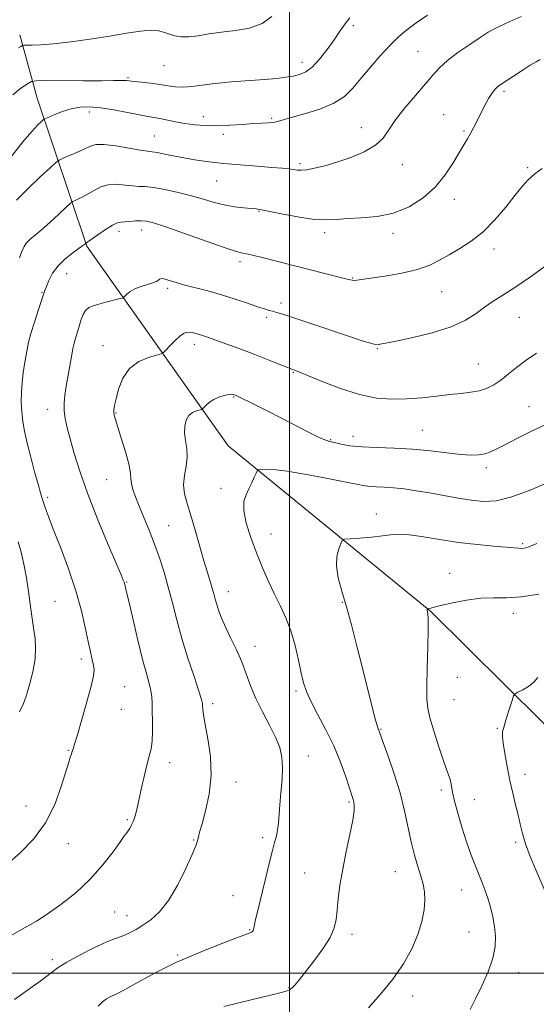
# Model space of a CAD drawing. Extents: x 2097300 to 2100200, y 334800 to 337700.
# Drawn here: x 2098905 to 2099087, y 335989 to 336335 of the extents above; entities that cross this region are included whole.
import ezdxf

# ---------------------------------------------------------------- set-up
doc = ezdxf.new("R2010")
doc.units = 0
doc.header["$MEASUREMENT"] = 0
for name, color, linetype, lineweight in [('32000', 7, 'Continuous', 0), ('DTM HARD BREAKLINE', 7, 'Continuous', 0), ('DTM SPOT ELEVATION', 2, 'Continuous', 13), ('INDEX CONTOUR', 41, 'Continuous', 13), ('INTERMEDIATE CONTOUR', 44, 'Continuous', 0)]:
    doc.layers.add(name, color=color, linetype=linetype, lineweight=lineweight)

msp = doc.modelspace()

# ---------------------------------------------------------------- linework, layer by layer
at = {"layer": '32000', "flags": 128}
for points in [[(2099000, 335000), (2099000, 337500)], [(2100000, 336000), (2097500, 336000)]]:
    msp.add_lwpolyline(points, dxfattribs=at)
at = {"layer": 'DTM HARD BREAKLINE'}
msp.add_polyline3d([(2099235.8, 335927.91, 1107.21), (2099200.56, 335968.64, 1103.63), (2099140.77, 336036.9, 1100.05), (2099049.7, 336126.99, 1094.08), (2098978.46, 336185.25, 1089.31), (2098928.81, 336255.28, 1082.15), (2098911.35, 336307.27, 1075), (2098905.33, 336329.49, 1071.42)], dxfattribs=at)
at = {"layer": 'DTM SPOT ELEVATION'}
for p in [(2099022.43, 336332.79, 1074.3), (2099045.24, 336323.77, 1077.1), (2099004.4, 336319.9, 1073.4), (2098955.99, 336318.7, 1072.9), (2098943.32, 336314.54, 1073.8), (2099075.43, 336309.69, 1080.3), (2098929.66, 336302.48, 1076.5), (2098969.77, 336300.86, 1075.3), (2098993.81, 336300.22, 1075.8), (2099054.23, 336301.47, 1079.1), (2099025.34, 336296.98, 1077.4), (2099061.36, 336295.79, 1079.8), (2098952.59, 336294.02, 1077.1), (2098976.74, 336294.65, 1076.5), (2099003.75, 336284.35, 1077.7), (2099039.75, 336283.97, 1078.6), (2099083.8, 336282.94, 1081.8), (2098974.47, 336278.21, 1078.9), (2099058.01, 336271.78, 1080.6), (2098989.34, 336267.57, 1080.1), (2098948.04, 336260.96, 1082.6), (2098940.11, 336260.57, 1082.5), (2099012.43, 336260.05, 1080.4), (2099036.43, 336259.86, 1080.4), (2099071.97, 336254.33, 1082.5), (2098982.6, 336249.85, 1082.4), (2098921.77, 336245.67, 1082.8), (2099022.3, 336244.2, 1081.9), (2098957.25, 336240.53, 1084.3), (2098913.1, 336239.16, 1081.9), (2099053.51, 336239.34, 1082.9), (2098997.04, 336235.38, 1083.6), (2098992.01, 336230.28, 1084.3), (2099080.85, 336230.35, 1084.9), (2098934.56, 336220.41, 1085.3), (2098966.55, 336220.87, 1086.5), (2099030.88, 336219.38, 1084.1), (2099066.42, 336213.99, 1085.1), (2099001.39, 336211.02, 1086.1), (2098980.41, 336202.4, 1088.1), (2099084.19, 336198.92, 1087.2), (2098915.08, 336197.99, 1083.4), (2098939.08, 336196.77, 1086.1), (2099022.34, 336188.56, 1087.4), (2099046.77, 336190.69, 1087.1), (2099014.51, 336187.32, 1087.9), (2099069.18, 336177.6, 1088.4), (2098935.76, 336173.28, 1085.1), (2098975.98, 336170.29, 1089.6), (2098915.07, 336167.15, 1082.3), (2099030.57, 336161.22, 1091.4), (2098957.61, 336157.12, 1086.9), (2098993.51, 336154.19, 1090.7), (2099082, 336150.83, 1091.8), (2099056.36, 336140.38, 1093.4), (2098942.78, 336137.44, 1084.1), (2098978.59, 336134.04, 1088.7), (2098917.58, 336130.56, 1080.9), (2099018.65, 336130.3, 1091.9), (2099078.66, 336126.35, 1094.5), (2098987.96, 336114.84, 1088.6), (2098926.87, 336110.37, 1081.6), (2099059, 336103.95, 1095.3), (2098942.07, 336100.69, 1082.9), (2099002.31, 336099.15, 1089.7), (2099057.89, 336096.05, 1095.1), (2098940.96, 336092.72, 1082.8), (2098973.04, 336094.7, 1086.4), (2099032.15, 336085.68, 1092.1), (2099073.09, 336085.97, 1095.9), (2098922.36, 336078.26, 1081.9), (2099006.63, 336076.26, 1088.7), (2098957.96, 336073.93, 1084.6), (2098981.25, 336067.2, 1086.6), (2099082.85, 336069.82, 1096.5), (2099053.42, 336064.31, 1093.6), (2099065.04, 336060.99, 1094.9), (2098907.49, 336058.72, 1081.1), (2099020.94, 336060.1, 1089.8), (2098943.08, 336053.91, 1083.8), (2098966.31, 336046.78, 1085.9), (2098990.59, 336047.58, 1087.6), (2098922.33, 336045.46, 1082.7), (2099079.53, 336045.95, 1095.7), (2099005.42, 336035.22, 1089.2), (2099037.27, 336035.69, 1091.2), (2099060.57, 336029.22, 1093.2), (2098980.23, 336027.28, 1087.1), (2098938.55, 336021.5, 1085.1), (2098942.94, 336020.19, 1085.3), (2098986.08, 336015.35, 1087.9), (2099022.05, 336013.71, 1090.4), (2099063.13, 336014.44, 1093.1), (2098960.69, 336006.45, 1087.8), (2098916.71, 336004.76, 1085.7), (2099080.57, 336000.25, 1094.7), (2098999.85, 335994.92, 1089.9), (2099043.3, 335992.04, 1092.6)]:
    msp.add_point(p, dxfattribs=at)
at = {"layer": 'INDEX CONTOUR'}
for points in [[(2099088.164, 336320.897, 1080), (2099086.707, 336320.088, 1080), (2099084.612, 336318.832, 1080), (2099081.804, 336317.05, 1080), (2099078.768, 336315.075, 1080), (2099074.379, 336312.175, 1080), (2099073.294, 336311.383, 1080), (2099072.518, 336310.666, 1080), (2099071.748, 336309.765, 1080), (2099070.917, 336308.604, 1080), (2099070.018, 336307.15, 1080), (2099069.048, 336305.393, 1080), (2099068.019, 336303.399, 1080), (2099065.85, 336299.054, 1080), (2099064.745, 336296.888, 1080), (2099063.654, 336294.86, 1080), (2099062.561, 336292.978, 1080), (2099061.309, 336290.896, 1080), (2099057.571, 336284.554, 1080), (2099054.801, 336280.365, 1080), (2099051.303, 336276.126, 1080), (2099047.026, 336272.299, 1080), (2099042.08, 336269.162, 1080), (2099036.617, 336266.946, 1080), (2099030.852, 336265.767, 1080), (2099025.261, 336265.288, 1080), (2099020.386, 336265.055, 1080), (2099016.522, 336264.741, 1080), (2099012.982, 336264.523, 1080), (2099008.836, 336264.706, 1080), (2099003.512, 336265.475, 1080), (2098997.879, 336266.55, 1080), (2098993.168, 336267.531, 1080), (2098990.226, 336268.117, 1080), (2098988.377, 336268.399, 1080), (2098986.561, 336268.565, 1080), (2098983.957, 336268.787, 1080), (2098980.693, 336269.166, 1080), (2098977.136, 336269.788, 1080), (2098973.55, 336270.702, 1080), (2098969.791, 336271.824, 1080), (2098965.611, 336273.035, 1080), (2098960.917, 336274.212, 1080), (2098956.226, 336275.218, 1080), (2098952.212, 336275.915, 1080), (2098949.319, 336276.227, 1080), (2098947.109, 336276.332, 1080), (2098944.917, 336276.474, 1080), (2098942.244, 336276.797, 1080), (2098939.27, 336277.055, 1080), (2098936.341, 336276.905, 1080), (2098933.728, 336276.116, 1080), (2098931.414, 336274.918, 1080), (2098929.308, 336273.652, 1080), (2098927.362, 336272.601, 1080), (2098925.699, 336271.819, 1080), (2098924.489, 336271.301, 1080), (2098923.76, 336270.958, 1080), (2098922.992, 336270.365, 1080), (2098921.529, 336269.013, 1080), (2098918.946, 336266.604, 1080), (2098915.76, 336263.669, 1080), (2098912.721, 336260.951, 1080), (2098908.805, 336257.642, 1080), (2098907.669, 336256.488, 1080), (2098906.806, 336255.192, 1080), (2098906.028, 336253.505, 1080), (2098905.154, 336251.196, 1080)], [(2099092.659, 336173.132, 1090), (2099085.253, 336169.926, 1090), (2099078.186, 336167.279, 1090), (2099072.676, 336165.922, 1090), (2099068.252, 336165.668, 1090), (2099064.019, 336166.104, 1090), (2099059.29, 336166.863, 1090), (2099049.212, 336168.66, 1090), (2099044.553, 336169.442, 1090), (2099040.342, 336170.059, 1090), (2099036.609, 336170.485, 1090), (2099033.381, 336170.714, 1090), (2099030.664, 336170.83, 1090), (2099028.458, 336170.938, 1090), (2099026.582, 336171.153, 1090), (2099024.124, 336171.612, 1090), (2099019.99, 336172.458, 1090), (2099013.554, 336173.744, 1090), (2099006.07, 336175.157, 1090), (2098999.261, 336176.292, 1090), (2098994.473, 336176.851, 1090), (2098991.539, 336176.974, 1090), (2098989.915, 336176.905, 1090), (2098989.088, 336176.804, 1090), (2098988.668, 336176.48, 1090), (2098988.294, 336175.657, 1090), (2098987.676, 336174.157, 1090), (2098986.821, 336172.198, 1090), (2098985.807, 336170.097, 1090), (2098984.761, 336168.038, 1090), (2098984.013, 336165.656, 1090), (2098983.94, 336162.452, 1090), (2098984.806, 336158.098, 1090), (2098986.401, 336152.961, 1090), (2098988.394, 336147.584, 1090), (2098990.509, 336142.419, 1090), (2098992.653, 336137.582, 1090), (2098994.788, 336133.103, 1090), (2098996.864, 336128.943, 1090), (2098998.812, 336124.788, 1090), (2099000.554, 336120.252, 1090), (2099002.027, 336115.132, 1090), (2099003.235, 336109.952, 1090), (2099004.195, 336105.409, 1090), (2099004.992, 336101.945, 1090), (2099005.964, 336098.942, 1090), (2099007.514, 336095.521, 1090), (2099009.896, 336091.022, 1090), (2099012.756, 336085.661, 1090), (2099015.584, 336079.873, 1090), (2099017.962, 336074.116, 1090), (2099019.806, 336068.938, 1090), (2099022.369, 336061.001, 1090), (2099022.631, 336060.037, 1090), (2099022.816, 336058.893, 1090), (2099022.781, 336056.975, 1090), (2099022.317, 336053.697, 1090), (2099021.307, 336048.722, 1090), (2099020, 336042.698, 1090), (2099018.737, 336036.521, 1090), (2099017.789, 336030.943, 1090), (2099017.15, 336026.14, 1090), (2099016.747, 336022.15, 1090), (2099016.434, 336018.902, 1090), (2099015.792, 336015.908, 1090), (2099014.329, 336012.575, 1090), (2099011.763, 336008.527, 1090), (2099008.638, 336004.259, 1090), (2099005.706, 336000.48, 1090), (2099003.548, 335997.744, 1090), (2099002.072, 335995.95, 1090), (2099001.013, 335994.841, 1090), (2099000.086, 335994.163, 1090), (2098998.918, 335993.689, 1090), (2098997.112, 335993.197, 1090), (2098994.391, 335992.515, 1090), (2098990.957, 335991.673, 1090), (2098976.978, 335988.3, 1090)], [(2098904.654, 336151.487, 1080), (2098905.714, 336147.839, 1080), (2098906.705, 336143.651, 1080), (2098907.573, 336138.902, 1080), (2098908.311, 336134.051, 1080), (2098909.419, 336126.179, 1080), (2098910.239, 336120.521, 1080), (2098910.613, 336117.517, 1080), (2098910.806, 336114.171, 1080), (2098910.617, 336110.461, 1080), (2098909.931, 336106.447, 1080), (2098908.974, 336102.55, 1080), (2098908.059, 336099.277, 1080), (2098907.369, 336096.894, 1080), (2098906.565, 336094.712, 1080), (2098905.179, 336091.799, 1080)]]:
    msp.add_polyline3d(points, dxfattribs=at)
at = {"layer": 'INTERMEDIATE CONTOUR'}
for points in [[(2099048.536, 336336.469, 1076), (2099044.524, 336333.761, 1076), (2099041.23, 336331.328, 1076), (2099038.351, 336328.865, 1076), (2099035.381, 336325.923, 1076), (2099031.967, 336322.218, 1076), (2099028.385, 336318.118, 1076), (2099025.066, 336314.154, 1076), (2099022.241, 336310.751, 1076), (2099019.352, 336307.902, 1076), (2099015.637, 336305.496, 1076), (2099010.661, 336303.444, 1076), (2099005.274, 336301.756, 1076), (2099000.645, 336300.469, 1076), (2098995.779, 336299.062, 1076), (2098994.352, 336298.775, 1076), (2098992.675, 336298.633, 1076), (2098990.436, 336298.538, 1076), (2098987.404, 336298.384, 1076), (2098983.474, 336298.107, 1076), (2098979.026, 336297.808, 1076), (2098974.561, 336297.63, 1076), (2098970.475, 336297.683, 1076), (2098966.754, 336297.958, 1076), (2098963.279, 336298.42, 1076), (2098959.977, 336299.015, 1076), (2098954.418, 336300.166, 1076), (2098952.349, 336300.535, 1076), (2098950.203, 336300.895, 1076), (2098947.278, 336301.44, 1076), (2098943.126, 336302.288, 1076), (2098938.305, 336303.229, 1076), (2098933.636, 336303.965, 1076), (2098929.734, 336304.258, 1076), (2098926.432, 336304.091, 1076), (2098923.368, 336303.503, 1076), (2098920.306, 336302.573, 1076), (2098917.522, 336301.538, 1076), (2098915.419, 336300.678, 1076), (2098914.24, 336300.168, 1076), (2098913.576, 336299.766, 1076), (2098912.86, 336299.127, 1076), (2098911.584, 336297.892, 1076), (2098909.48, 336295.639, 1076), (2098906.342, 336291.931, 1076), (2098902.124, 336286.575, 1076)], [(2099021.261, 336335.533, 1074), (2099019.574, 336333.456, 1074), (2099017.789, 336330.869, 1074), (2099015.725, 336327.793, 1074), (2099013.274, 336324.341, 1074), (2099010.628, 336320.968, 1074), (2099008.056, 336318.22, 1074), (2099005.749, 336316.491, 1074), (2099003.578, 336315.558, 1074), (2099001.336, 336315.045, 1074), (2098998.784, 336314.634, 1074), (2098995.557, 336314.246, 1074), (2098991.255, 336313.86, 1074), (2098979.608, 336313.004, 1074), (2098973.906, 336312.486, 1074), (2098969.318, 336311.907, 1074), (2098965.702, 336311.407, 1074), (2098962.707, 336311.159, 1074), (2098959.998, 336311.279, 1074), (2098957.318, 336311.657, 1074), (2098954.431, 336312.127, 1074), (2098951.222, 336312.553, 1074), (2098948.073, 336312.904, 1074), (2098945.489, 336313.178, 1074), (2098942.757, 336313.492, 1074), (2098941.851, 336313.535, 1074), (2098940.586, 336313.509, 1074), (2098938.228, 336313.453, 1074), (2098933.991, 336313.406, 1074), (2098927.54, 336313.4, 1074), (2098914.389, 336313.452, 1074), (2098911.002, 336313.428, 1074), (2098909.325, 336313.142, 1074), (2098907.92, 336312.352, 1074), (2098905.678, 336310.836, 1074), (2098902.803, 336308.475, 1074)], [(2099081.457, 336335.969, 1078), (2099076.148, 336333.668, 1078), (2099072.504, 336331.935, 1078), (2099069.85, 336330.431, 1078), (2099067.073, 336328.632, 1078), (2099063.379, 336326.171, 1078), (2099059.259, 336323.311, 1078), (2099055.523, 336320.473, 1078), (2099052.723, 336317.925, 1078), (2099050.374, 336315.335, 1078), (2099047.735, 336312.219, 1078), (2099044.308, 336308.273, 1078), (2099040.593, 336303.915, 1078), (2099037.329, 336299.745, 1078), (2099034.985, 336296.229, 1078), (2099032.927, 336293.306, 1078), (2099030.244, 336290.781, 1078), (2099026.301, 336288.505, 1078), (2099021.548, 336286.5, 1078), (2099016.71, 336284.836, 1078), (2099012.407, 336283.567, 1078), (2099008.837, 336282.687, 1078), (2099006.093, 336282.179, 1078), (2099004.184, 336282.007, 1078), (2099002.786, 336282.069, 1078), (2099001.49, 336282.246, 1078), (2098999.877, 336282.444, 1078), (2098997.483, 336282.677, 1078), (2098993.832, 336282.981, 1078), (2098988.681, 336283.385, 1078), (2098982.721, 336283.87, 1078), (2098976.874, 336284.405, 1078), (2098971.852, 336284.969, 1078), (2098967.523, 336285.573, 1078), (2098963.548, 336286.241, 1078), (2098959.704, 336286.968, 1078), (2098956.252, 336287.652, 1078), (2098953.57, 336288.167, 1078), (2098951.807, 336288.447, 1078), (2098950.184, 336288.667, 1078), (2098947.693, 336289.065, 1078), (2098943.691, 336289.78, 1078), (2098939.008, 336290.563, 1078), (2098934.839, 336291.067, 1078), (2098932.038, 336291.026, 1078), (2098930.084, 336290.478, 1078), (2098928.114, 336289.543, 1078), (2098925.523, 336288.359, 1078), (2098922.744, 336287.161, 1078), (2098920.468, 336286.205, 1078), (2098919.104, 336285.581, 1078), (2098917.914, 336284.709, 1078), (2098915.881, 336282.842, 1078), (2098912.338, 336279.518, 1078), (2098908.031, 336275.423, 1078), (2098904.058, 336271.528, 1078)], [(2098993.838, 336336.012, 1072), (2098990.41, 336333.467, 1072), (2098986.013, 336331.896, 1072), (2098981.061, 336331.048, 1072), (2098976.137, 336330.477, 1072), (2098971.722, 336329.845, 1072), (2098967.903, 336329.242, 1072), (2098964.663, 336328.865, 1072), (2098961.973, 336328.86, 1072), (2098959.738, 336329.183, 1072), (2098957.845, 336329.737, 1072), (2098956.122, 336330.402, 1072), (2098954.153, 336330.958, 1072), (2098951.457, 336331.158, 1072), (2098947.652, 336330.824, 1072), (2098942.728, 336330.073, 1072), (2098936.771, 336329.091, 1072), (2098929.998, 336328.055, 1072), (2098923.16, 336327.114, 1072), (2098917.142, 336326.406, 1072), (2098912.636, 336326.027, 1072), (2098909.57, 336325.894, 1072), (2098906.69, 336325.871, 1072), (2098906.163, 336325.766, 1072), (2098905.654, 336325.471, 1072), (2098904.775, 336324.934, 1072)], [(2099088.872, 336282.605, 1082), (2099086.211, 336280.682, 1082), (2099083.944, 336278.663, 1082), (2099081.763, 336276.26, 1082), (2099079.232, 336273.117, 1082), (2099076.021, 336269.051, 1082), (2099072.249, 336264.584, 1082), (2099068.146, 336260.415, 1082), (2099063.942, 336257.078, 1082), (2099059.859, 336254.463, 1082), (2099056.123, 336252.297, 1082), (2099052.8, 336250.357, 1082), (2099049.336, 336248.619, 1082), (2099045.023, 336247.109, 1082), (2099039.475, 336245.851, 1082), (2099033.596, 336244.85, 1082), (2099028.623, 336244.109, 1082), (2099023.761, 336243.362, 1082), (2099022.833, 336243.28, 1082), (2099022.019, 336243.358, 1082), (2099020.743, 336243.655, 1082), (2099018.447, 336244.252, 1082), (2098990.462, 336251.368, 1082), (2098987.546, 336252.078, 1082), (2098985.573, 336252.522, 1082), (2098983.036, 336253.006, 1082), (2098981.043, 336253.551, 1082), (2098977.13, 336254.842, 1082), (2098970.702, 336257.105, 1082), (2098963.201, 336259.781, 1082), (2098956.585, 336262.114, 1082), (2098952.303, 336263.53, 1082), (2098949.785, 336264.152, 1082), (2098947.956, 336264.282, 1082), (2098945.973, 336264.19, 1082), (2098943.927, 336264.02, 1082), (2098942.14, 336263.883, 1082), (2098940.797, 336263.814, 1082), (2098939.533, 336263.547, 1082), (2098937.842, 336262.742, 1082), (2098935.418, 336261.208, 1082), (2098932.743, 336259.357, 1082), (2098929.2, 336256.844, 1082), (2098928.654, 336256.478, 1082), (2098928.458, 336256.374, 1082), (2098928.062, 336256.03, 1082), (2098927.421, 336255.542, 1082), (2098923.862, 336253.02, 1082), (2098921.209, 336250.934, 1082), (2098918.694, 336248.464, 1082), (2098916.775, 336245.788, 1082), (2098915.45, 336243.232, 1082), (2098914.602, 336241.162, 1082), (2098914.081, 336239.749, 1082), (2098913.616, 336238.375, 1082), (2098912.901, 336236.23, 1082), (2098911.741, 336232.783, 1082), (2098910.38, 336228.639, 1082), (2098909.167, 336224.688, 1082), (2098908.361, 336221.589, 1082), (2098907.852, 336219.074, 1082), (2098906.954, 336213.901, 1082), (2098906.463, 336210.828, 1082), (2098906.061, 336207.508, 1082), (2098905.832, 336204.034, 1082), (2098905.799, 336200.523, 1082), (2098905.964, 336197.104, 1082), (2098906.339, 336193.811, 1082), (2098906.969, 336190.311, 1082), (2098907.904, 336186.178, 1082), (2098909.143, 336181.209, 1082), (2098910.486, 336176.087, 1082), (2098911.677, 336171.714, 1082), (2098912.534, 336168.736, 1082), (2098913.15, 336166.762, 1082), (2098914.334, 336163.237, 1082), (2098915.354, 336160.391, 1082), (2098917.039, 336155.957, 1082), (2098919.531, 336149.572, 1082), (2098922.382, 336141.999, 1082), (2098924.999, 336134.285, 1082), (2098926.925, 336127.321, 1082), (2098928.26, 336121.364, 1082), (2098929.242, 336116.52, 1082), (2098930.062, 336112.831, 1082), (2098930.726, 336110.113, 1082), (2098931.195, 336108.126, 1082), (2098931.405, 336106.507, 1082), (2098931.193, 336104.41, 1082), (2098930.373, 336100.867, 1082), (2098928.873, 336095.349, 1082), (2098927.078, 336089.068, 1082), (2098925.493, 336083.675, 1082), (2098924.496, 336080.41, 1082), (2098923.993, 336078.861, 1082), (2098923.765, 336078.206, 1082), (2098923.306, 336076.696, 1082), (2098923.01, 336075.831, 1082), (2098922.448, 336074.097, 1082), (2098919.858, 336065.591, 1082), (2098917.517, 336059.217, 1082), (2098914.286, 336052.771, 1082), (2098910.121, 336047.12, 1082), (2098905.389, 336042.292, 1082), (2098900.555, 336038.103, 1082)], [(2099089.817, 336248.211, 1084), (2099084.444, 336244.363, 1084), (2099079.275, 336240.837, 1084), (2099075.051, 336238.119, 1084), (2099071.622, 336235.962, 1084), (2099068.612, 336233.932, 1084), (2099065.591, 336231.694, 1084), (2099061.909, 336229.329, 1084), (2099056.862, 336227.016, 1084), (2099050.132, 336224.927, 1084), (2099042.948, 336223.181, 1084), (2099036.92, 336221.891, 1084), (2099033.214, 336221.132, 1084), (2099031.2, 336220.847, 1084), (2099029.805, 336220.943, 1084), (2099028.038, 336221.37, 1084), (2099025.225, 336222.243, 1084), (2099020.779, 336223.718, 1084), (2099007.531, 336228.166, 1084), (2099001.537, 336230.164, 1084), (2098997.672, 336231.419, 1084), (2098995.493, 336232.086, 1084), (2098994.154, 336232.453, 1084), (2098992.883, 336232.79, 1084), (2098991.217, 336233.28, 1084), (2098988.767, 336234.081, 1084), (2098985.269, 336235.294, 1084), (2098980.956, 336236.76, 1084), (2098976.187, 336238.256, 1084), (2098971.323, 336239.602, 1084), (2098962.829, 336241.78, 1084), (2098959.871, 336242.632, 1084), (2098957.776, 336243.298, 1084), (2098956.357, 336243.735, 1084), (2098955.432, 336243.922, 1084), (2098954.837, 336243.893, 1084), (2098954.413, 336243.701, 1084), (2098953.984, 336243.388, 1084), (2098953.292, 336242.976, 1084), (2098952.063, 336242.478, 1084), (2098947.879, 336241.214, 1084), (2098945.727, 336240.393, 1084), (2098944.063, 336239.438, 1084), (2098942.904, 336238.501, 1084), (2098942.176, 336237.762, 1084), (2098941.739, 336237.341, 1084), (2098941.192, 336237.089, 1084), (2098940.063, 336236.788, 1084), (2098935.535, 336235.637, 1084), (2098933.05, 336234.989, 1084), (2098931.033, 336234.409, 1084), (2098929.502, 336233.738, 1084), (2098928.363, 336232.76, 1084), (2098927.522, 336231.323, 1084), (2098926.863, 336229.531, 1084), (2098926.265, 336227.553, 1084), (2098925.641, 336225.554, 1084), (2098925.043, 336223.685, 1084), (2098924.557, 336222.095, 1084), (2098924.227, 336220.811, 1084), (2098923.94, 336219.373, 1084), (2098923.542, 336217.201, 1084), (2098922.213, 336210.031, 1084), (2098921.547, 336206.195, 1084), (2098921.069, 336202.946, 1084), (2098920.835, 336200.157, 1084), (2098920.877, 336197.536, 1084), (2098921.225, 336194.787, 1084), (2098921.903, 336191.588, 1084), (2098922.927, 336187.611, 1084), (2098924.344, 336182.563, 1084), (2098926.314, 336176.282, 1084), (2098929.024, 336168.641, 1084), (2098932.501, 336159.802, 1084), (2098936.121, 336151.079, 1084), (2098940.853, 336139.952, 1084), (2098941.633, 336138.08, 1084), (2098941.892, 336137.391, 1084), (2098942.016, 336136.978, 1084), (2098942.392, 336135.486, 1084), (2098942.812, 336133.777, 1084), (2098943.671, 336130.147, 1084), (2098945.073, 336124.121, 1084), (2098946.768, 336116.925, 1084), (2098948.418, 336110.207, 1084), (2098949.742, 336105.242, 1084), (2098950.7, 336101.799, 1084), (2098951.311, 336099.271, 1084), (2098951.612, 336097.088, 1084), (2098951.724, 336094.823, 1084), (2098951.785, 336092.087, 1084), (2098951.888, 336088.65, 1084), (2098951.942, 336084.93, 1084), (2098951.813, 336081.508, 1084), (2098951.397, 336078.75, 1084), (2098950.73, 336076.181, 1084), (2098949.881, 336073.113, 1084), (2098948.927, 336069.103, 1084), (2098947.963, 336064.683, 1084), (2098947.09, 336060.631, 1084), (2098946.379, 336057.54, 1084), (2098945.77, 336055.281, 1084), (2098945.172, 336053.542, 1084), (2098944.524, 336052.071, 1084), (2098943.877, 336050.862, 1084), (2098943.32, 336049.968, 1084), (2098942.847, 336049.316, 1084), (2098942.096, 336048.32, 1084), (2098940.618, 336046.265, 1084), (2098938.064, 336042.675, 1084), (2098934.483, 336038.022, 1084), (2098930.025, 336033.016, 1084), (2098924.916, 336028.284, 1084), (2098919.681, 336024.129, 1084), (2098914.925, 336020.77, 1084), (2098911.089, 336018.331, 1084), (2098907.983, 336016.543, 1084), (2098905.257, 336015.039, 1084), (2098902.622, 336013.522, 1084)], [(2099086.894, 336217.74, 1086), (2099083.185, 336215.254, 1086), (2099079.872, 336212.73, 1086), (2099076.943, 336210.338, 1086), (2099074.294, 336208.252, 1086), (2099071.808, 336206.607, 1086), (2099069.335, 336205.391, 1086), (2099066.717, 336204.55, 1086), (2099063.796, 336204.011, 1086), (2099060.411, 336203.624, 1086), (2099056.404, 336203.216, 1086), (2099051.696, 336202.671, 1086), (2099046.526, 336202.098, 1086), (2099041.219, 336201.663, 1086), (2099035.982, 336201.544, 1086), (2099030.566, 336201.973, 1086), (2099024.61, 336203.198, 1086), (2099017.995, 336205.309, 1086), (2099011.573, 336207.772, 1086), (2099003.382, 336211.164, 1086), (2099001.962, 336211.73, 1086), (2099001.08, 336212.038, 1086), (2099000.316, 336212.333, 1086), (2098995.507, 336214.27, 1086), (2098991.397, 336215.911, 1086), (2098986.748, 336217.721, 1086), (2098982.037, 336219.492, 1086), (2098977.688, 336221.084, 1086), (2098971.585, 336223.283, 1086), (2098969.837, 336223.893, 1086), (2098968.467, 336224.327, 1086), (2098967.15, 336224.684, 1086), (2098965.883, 336224.953, 1086), (2098964.744, 336225.097, 1086), (2098963.759, 336225.054, 1086), (2098962.744, 336224.657, 1086), (2098961.465, 336223.711, 1086), (2098959.797, 336222.139, 1086), (2098958.046, 336220.339, 1086), (2098956.625, 336218.824, 1086), (2098955.756, 336217.959, 1086), (2098954.893, 336217.503, 1086), (2098953.293, 336217.066, 1086), (2098950.482, 336216.273, 1086), (2098947.043, 336214.817, 1086), (2098943.819, 336212.406, 1086), (2098941.481, 336208.942, 1086), (2098939.977, 336205.08, 1086), (2098939.079, 336201.665, 1086), (2098938.58, 336199.333, 1086), (2098938.363, 336197.883, 1086), (2098938.338, 336196.901, 1086), (2098938.455, 336195.943, 1086), (2098938.845, 336194.423, 1086), (2098939.679, 336191.722, 1086), (2098941.026, 336187.523, 1086), (2098942.519, 336182.696, 1086), (2098943.684, 336178.41, 1086), (2098944.195, 336175.522, 1086), (2098944.317, 336173.616, 1086), (2098944.464, 336171.961, 1086), (2098944.98, 336169.932, 1086), (2098945.911, 336167.325, 1086), (2098947.231, 336164.046, 1086), (2098948.892, 336160.054, 1086), (2098950.74, 336155.536, 1086), (2098952.605, 336150.735, 1086), (2098954.344, 336145.84, 1086), (2098955.951, 336140.817, 1086), (2098957.454, 336135.575, 1086), (2098958.899, 336130.024, 1086), (2098960.439, 336124.061, 1086), (2098962.238, 336117.58, 1086), (2098964.369, 336110.665, 1086), (2098966.495, 336104.158, 1086), (2098968.178, 336099.089, 1086), (2098969.101, 336096.159, 1086), (2098969.447, 336094.746, 1086), (2098969.515, 336093.898, 1086), (2098969.585, 336092.741, 1086), (2098969.835, 336090.715, 1086), (2098970.416, 336087.339, 1086), (2098971.365, 336082.324, 1086), (2098972.252, 336076.138, 1086), (2098972.531, 336069.443, 1086), (2098971.842, 336062.881, 1086), (2098970.572, 336057.036, 1086), (2098969.296, 336052.472, 1086), (2098968.464, 336049.57, 1086), (2098968.027, 336047.946, 1086), (2098967.61, 336046.201, 1086), (2098967.08, 336044.706, 1086), (2098965.843, 336041.731, 1086), (2098963.648, 336036.835, 1086), (2098960.749, 336030.994, 1086), (2098957.524, 336025.548, 1086), (2098954.311, 336021.537, 1086), (2098951.267, 336018.803, 1086), (2098948.506, 336016.89, 1086), (2098946.117, 336015.416, 1086), (2098944.087, 336014.288, 1086), (2098942.376, 336013.487, 1086), (2098940.836, 336012.924, 1086), (2098938.889, 336012.233, 1086), (2098935.846, 336010.975, 1086), (2098931.336, 336008.881, 1086), (2098926.245, 336006.346, 1086), (2098921.777, 336003.934, 1086), (2098918.731, 336002.016, 1086), (2098916.295, 336000.186, 1086), (2098913.252, 335997.846, 1086), (2098908.749, 335994.585, 1086), (2098903.381, 335990.744, 1086)], [(2099090.095, 336192.681, 1088), (2099084.827, 336190.232, 1088), (2099079.982, 336187.787, 1088), (2099075.932, 336185.664, 1088), (2099072.915, 336184.106, 1088), (2099070.629, 336183.06, 1088), (2099068.642, 336182.396, 1088), (2099066.522, 336182.018, 1088), (2099063.854, 336181.932, 1088), (2099060.227, 336182.174, 1088), (2099055.368, 336182.736, 1088), (2099049.56, 336183.431, 1088), (2099043.229, 336184.029, 1088), (2099036.802, 336184.368, 1088), (2099030.724, 336184.569, 1088), (2099025.441, 336184.822, 1088), (2099021.294, 336185.262, 1088), (2099018.183, 336185.808, 1088), (2099015.901, 336186.322, 1088), (2099014.169, 336186.744, 1088), (2099012.426, 336187.314, 1088), (2099010.04, 336188.355, 1088), (2099006.546, 336190.087, 1088), (2098997.209, 336194.907, 1088), (2098992.146, 336197.484, 1088), (2098987.537, 336199.797, 1088), (2098981.962, 336202.554, 1088), (2098981.036, 336202.991, 1088), (2098980.644, 336203.154, 1088), (2098980.271, 336203.267, 1088), (2098979.662, 336203.31, 1088), (2098978.633, 336203.201, 1088), (2098977.082, 336202.871, 1088), (2098975.239, 336202.305, 1088), (2098973.425, 336201.507, 1088), (2098971.906, 336200.511, 1088), (2098970.748, 336199.501, 1088), (2098969.518, 336198.242, 1088), (2098969.138, 336198.021, 1088), (2098967.386, 336197.521, 1088), (2098966.013, 336196.901, 1088), (2098964.707, 336195.826, 1088), (2098963.743, 336194.195, 1088), (2098963.21, 336192.098, 1088), (2098963.141, 336189.678, 1088), (2098963.501, 336187.051, 1088), (2098963.963, 336184.238, 1088), (2098964.127, 336181.234, 1088), (2098963.741, 336178.056, 1088), (2098963.146, 336174.798, 1088), (2098962.831, 336171.57, 1088), (2098963.171, 336168.397, 1088), (2098964.092, 336164.926, 1088), (2098965.414, 336160.718, 1088), (2098966.952, 336155.54, 1088), (2098969.993, 336144.851, 1088), (2098971.194, 336140.764, 1088), (2098972.863, 336135.21, 1088), (2098973.416, 336133.216, 1088), (2098973.908, 336131.385, 1088), (2098974.462, 336129.447, 1088), (2098975.198, 336127.168, 1088), (2098976.216, 336124.46, 1088), (2098977.613, 336121.272, 1088), (2098979.419, 336117.593, 1088), (2098981.407, 336113.569, 1088), (2098983.283, 336109.386, 1088), (2098984.86, 336105.18, 1088), (2098986.384, 336100.899, 1088), (2098988.204, 336096.442, 1088), (2098990.532, 336091.778, 1088), (2098993.018, 336087.166, 1088), (2098995.172, 336082.931, 1088), (2098996.608, 336079.268, 1088), (2098997.363, 336075.831, 1088), (2098997.585, 336072.14, 1088), (2098997.422, 336067.881, 1088), (2098997.054, 336063.395, 1088), (2098996.662, 336059.189, 1088), (2098996.148, 336052.755, 1088), (2098995.859, 336050.321, 1088), (2098995.422, 336048.154, 1088), (2098994.82, 336045.879, 1088), (2098994.054, 336043.083, 1088), (2098993.134, 336039.471, 1088), (2098988.888, 336022.083, 1088), (2098988.136, 336018.914, 1088), (2098987.715, 336016.954, 1088), (2098987.522, 336015.923, 1088), (2098987.402, 336015.392, 1088), (2098987.231, 336015.001, 1088), (2098986.992, 336014.684, 1088), (2098986.692, 336014.44, 1088), (2098986.204, 336014.211, 1088), (2098981.818, 336012.538, 1088), (2098976.665, 336010.525, 1088), (2098970.444, 336008.051, 1088), (2098964.584, 336005.658, 1088), (2098960.127, 336003.735, 1088), (2098956.579, 336002.051, 1088), (2098953.063, 336000.222, 1088), (2098948.983, 335998.01, 1088), (2098941.56, 335993.942, 1088), (2098939.611, 335992.914, 1088), (2098938.616, 335992.439, 1088), (2098937.921, 335992.139, 1088), (2098936.991, 335991.689, 1088), (2098935.78, 335990.967, 1088), (2098934.361, 335989.901, 1088), (2098932.812, 335988.432, 1088)], [(2099087.002, 336150.856, 1092), (2099084.1, 336149.758, 1092), (2099082.546, 336149.288, 1092), (2099081.618, 336149.187, 1092), (2099080.629, 336149.241, 1092), (2099078.991, 336149.399, 1092), (2099076.147, 336149.652, 1092), (2099071.711, 336150.007, 1092), (2099065.995, 336150.523, 1092), (2099059.483, 336151.283, 1092), (2099052.711, 336152.299, 1092), (2099046.402, 336153.322, 1092), (2099041.339, 336154.038, 1092), (2099037.974, 336154.224, 1092), (2099035.486, 336154.005, 1092), (2099032.726, 336153.598, 1092), (2099028.917, 336153.189, 1092), (2099024.763, 336152.841, 1092), (2099021.338, 336152.588, 1092), (2099019.414, 336152.399, 1092), (2099018.562, 336151.974, 1092), (2099018.05, 336150.95, 1092), (2099017.343, 336149.048, 1092), (2099016.689, 336146.321, 1092), (2099016.533, 336142.909, 1092), (2099017.193, 336138.906, 1092), (2099018.494, 336134.221, 1092), (2099020.136, 336128.719, 1092), (2099021.869, 336122.341, 1092), (2099023.636, 336115.343, 1092), (2099025.43, 336108.058, 1092), (2099027.215, 336100.89, 1092), (2099028.825, 336094.526, 1092), (2099030.071, 336089.726, 1092), (2099030.822, 336086.994, 1092), (2099031.193, 336085.812, 1092), (2099031.525, 336084.994, 1092), (2099032.965, 336081.035, 1092), (2099034.711, 336076.207, 1092), (2099036.843, 336069.983, 1092), (2099038.882, 336063.326, 1092), (2099040.465, 336057.033, 1092), (2099042.825, 336046.093, 1092), (2099044.002, 336041.479, 1092), (2099045.167, 336037.462, 1092), (2099046.195, 336034.063, 1092), (2099046.975, 336031.229, 1092), (2099047.456, 336028.59, 1092), (2099047.603, 336025.703, 1092), (2099047.362, 336022.212, 1092), (2099046.61, 336018.127, 1092), (2099045.206, 336013.544, 1092), (2099043.038, 336008.567, 1092), (2099040.095, 336003.322, 1092), (2099036.396, 335997.939, 1092), (2099032.083, 335992.619, 1092), (2099027.798, 335987.841, 1092)], [(2099087.666, 336133.107, 1094), (2099081.431, 336132.133, 1094), (2099076.286, 336131.831, 1094), (2099071.828, 336131.862, 1094), (2099067.309, 336131.726, 1094), (2099062.254, 336131.066, 1094), (2099057.276, 336130.094, 1094), (2099053.264, 336129.167, 1094), (2099050.86, 336128.562, 1094), (2099049.72, 336128.244, 1094), (2099049.251, 336128.097, 1094), (2099048.961, 336128.022, 1094), (2099048.748, 336127.987, 1094), (2099048.535, 336127.967, 1094), (2099048.503, 336127.951, 1094), (2099048.455, 336127.838, 1094), (2099048.43, 336127.734, 1094), (2099048.424, 336127.602, 1094), (2099048.451, 336127.443, 1094), (2099048.601, 336126.9, 1094), (2099048.708, 336126.285, 1094), (2099048.783, 336124.576, 1094), (2099048.769, 336120.82, 1094), (2099048.634, 336114.541, 1094), (2099048.446, 336107.169, 1094), (2099048.302, 336100.613, 1094), (2099048.31, 336096.219, 1094), (2099048.626, 336093.075, 1094), (2099049.42, 336089.715, 1094), (2099050.767, 336085.097, 1094), (2099052.4, 336079.901, 1094), (2099053.957, 336075.237, 1094), (2099055.148, 336071.937, 1094), (2099055.971, 336069.729, 1094), (2099056.495, 336068.062, 1094), (2099056.824, 336066.388, 1094), (2099057.204, 336064.176, 1094), (2099057.916, 336060.9, 1094), (2099059.15, 336056.267, 1094), (2099060.73, 336050.925, 1094), (2099062.388, 336045.757, 1094), (2099063.906, 336041.454, 1094), (2099065.269, 336037.926, 1094), (2099067.672, 336032.089, 1094), (2099068.753, 336029.316, 1094), (2099069.764, 336026.39, 1094), (2099070.699, 336023.184, 1094), (2099071.509, 336019.79, 1094), (2099072.135, 336016.356, 1094), (2099072.486, 336012.953, 1094), (2099072.356, 336009.354, 1094), (2099071.507, 336005.255, 1094), (2099069.82, 336000.505, 1094), (2099067.641, 335995.55, 1094), (2099065.438, 335990.986, 1094), (2099063.536, 335987.223, 1094)], [(2099087.359, 336103.859, 1096), (2099085.968, 336102.199, 1096), (2099084.054, 336100.714, 1096), (2099081.999, 336099.51, 1096), (2099080.316, 336098.662, 1096), (2099079.357, 336098.125, 1096), (2099078.827, 336097.387, 1096), (2099078.278, 336095.812, 1096), (2099077.382, 336093.026, 1096), (2099076.327, 336089.694, 1096), (2099075.431, 336086.741, 1096), (2099074.946, 336084.772, 1096), (2099074.871, 336083.127, 1096), (2099075.145, 336080.827, 1096), (2099075.705, 336077.171, 1096), (2099076.49, 336072.576, 1096), (2099077.438, 336067.738, 1096), (2099078.48, 336063.233, 1096), (2099079.509, 336059.177, 1096), (2099080.41, 336055.57, 1096), (2099081.135, 336052.334, 1096), (2099081.909, 336049.102, 1096), (2099083.022, 336045.431, 1096), (2099084.665, 336041.041, 1096), (2099086.62, 336036.304, 1096), (2099090.232, 336027.846, 1096)]]:
    msp.add_polyline3d(points, dxfattribs=at)

doc.saveas('drawing.dxf')
